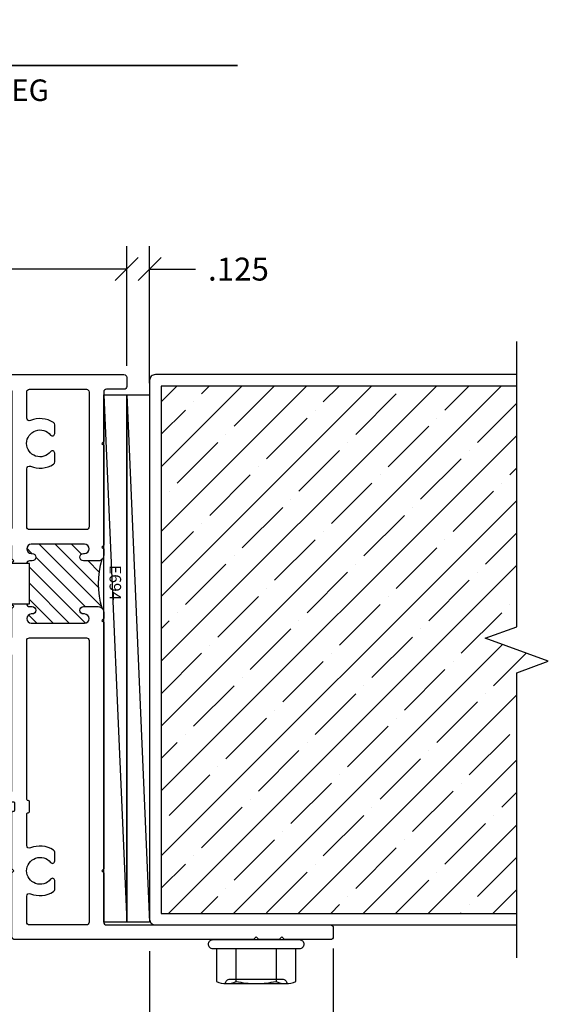
# Model space of a CAD drawing. Units: inches. Extents: x 0 to 102, y 0 to 33.
# Drawn here: x 16 to 19, y 11 to 17 of the extents above; entities that cross this region are included whole.
import ezdxf
from ezdxf.enums import TextEntityAlignment as Align

# ---------------------------------------------------------------- set-up
doc = ezdxf.new("R2010")
doc.units = ezdxf.units.IN
doc.header["$MEASUREMENT"] = 0
doc.layers.add('WINTECH_DESIGN', color=3, linetype='Continuous', lineweight=25)
doc.styles.get("Standard").update_dxf_attribs({"font": 'arial.ttf'})
doc.styles.add('TECHNICLITE', font='techl___.ttf', dxfattribs={"height": 0.1})
doc.styles.add('WinTech', font='technic_.ttf')
doc.dimstyles.new('WINTECH_BASIC', dxfattribs={"dimtxt": 0.125, "dimasz": 0.125, "dimexe": 0.125, "dimexo": 0.0625, "dimgap": 0.09, "dimtad": 0, "dimdec": 3, "dimzin": 4, "dimdsep": 46, "dimtxsty": 'WinTech', "dimblk": 'OBLIQUE', "dimcen": 0.125, "dimclrd": 5, "dimclre": 5, "dimclrt": 30, "dimazin": 0, "dimtfac": 1, "dimtdec": 3, "dimtofl": 0, "dimtmove": 0, "dimatfit": 3, "dimfxl": 0, "dimtolj": 1, "dimtzin": 0, "dimarcsym": 0})

# ---------------------------------------------------------------- blocks, each defined once
blk = doc.blocks.new('E694_T')
at = {"layer": 'WINTECH_DESIGN'}
h = blk.add_hatch(dxfattribs=at)
h.set_pattern_fill('ANSI31', scale=0.5)
h.set_pattern_definition([(45, (-9.53585, -8.694625), (-0.04419417, 0.04419417), [])])
h.paths.add_polyline_path([(1.655, 2.05), (1.67, 2.05, 0.665123), (1.6479, 2.0666, -1.226106), (1.64, 2.105), (1.645, 2.105, 1), (1.645, 2.155), (1.355, 2.155, 0.996016), (1.3578, 2.1049, -1.056918), (1.36, 2.065), (1.28, 2.065, -0.198912), (1.2588, 2.0738, -0.149492), (1.2588, 1.8062, -0.198912), (1.28, 1.815), (1.36, 1.815, -1), (1.36, 1.775), (1.355, 1.775, 1), (1.355, 1.725), (1.645, 1.725, 0.996016), (1.6422, 1.7751, -1.056918), (1.64, 1.815), (1.655, 1.815, 0.414214), (1.67, 1.83), (1.655, 1.83)])
at = {"layer": 'WINTECH_DESIGN', "color": 7}
blk.add_lwpolyline([(1.67, 1.83), (1.67, 1.83, -0.414214), (1.655, 1.815), (1.64, 1.815, 1), (1.64, 1.775), (1.645, 1.775, -1), (1.645, 1.725), (1.355, 1.725, -1), (1.355, 1.775), (1.36, 1.775, 1), (1.36, 1.815), (1.28, 1.815, 0.414214), (1.25, 1.785), (1.25, 1.75), (1.26, 1.74), (1.25, 1.73), (1.25, 0.385), (1.26, 0.375), (1.25, 0.365), (1.25, 0.095, -0.414214), (1.235, 0.08), (0.015, 0.08, 0.414214), (0, 0.065), (0, 0.015, 0.414214), (0.015, 0), (0.265, 0), (0.28, 0.015), (0.295, 0), (0.405, 0), (0.42, 0.015), (0.435, 0), (1.735, 0, 0.414214), (1.75, 0.015), (1.75, 0.365), (1.74, 0.375), (1.75, 0.385), (1.75, 0.692, 0.414214), (1.742, 0.7, -0.414214), (1.734, 0.708), (1.734, 0.742, -0.414214), (1.742, 0.75), (1.765, 0.75), (1.797, 0.75, 0.414214), (1.812, 0.765), (1.812, 0.785, 0.414214), (1.797, 0.8), (1.765, 0.8, -0.414214), (1.75, 0.815), (1.75, 1.545, -0.414214), (1.765, 1.56), (2.1915, 1.56), (2.4246, 1.6011, 0.36397), (2.437, 1.6159), (2.437, 1.6666, 0.466308), (2.4194, 1.6814), (2.1845, 1.64), (1.765, 1.64, -0.414214), (1.75, 1.655), (1.75, 1.805), (1.74, 1.815), (1.75, 1.825), (1.75, 1.83), (1.655, 1.83), (1.655, 2.05), (1.75, 2.05), (1.75, 2.055), (1.74, 2.065), (1.75, 2.075), (1.75, 2.14, -0.414214), (1.765, 2.155), (2.985, 2.155, 0.414214), (3, 2.17), (3, 2.985, -0.414214), (3.015, 3), (3.25, 3, -0.414214), (3.265, 2.985), (3.265, 2.765, 0.414214), (3.28, 2.75), (3.345, 2.75, 1), (3.345, 2.79), (3.34, 2.79, -0.414214), (3.325, 2.805), (3.325, 2.985, -0.414214), (3.34, 3), (3.675, 3, -0.414214), (3.69, 2.985), (3.69, 2.805, -0.414214), (3.675, 2.79), (3.67, 2.79, 1), (3.67, 2.75), (3.735, 2.75, 0.414214), (3.75, 2.765), (3.75, 3.195, 0.221695), (3.7446, 3.2065), (3.6612, 3.2765, 0.176327), (3.6515, 3.28), (3.48, 3.28, 0.414214), (3.465, 3.265), (3.465, 3.095, -0.414214), (3.45, 3.08), (1.14, 3.08, 0.414214), (1.125, 3.065), (1.125, 3.015, 0.414214), (1.14, 3), (1.235, 3, -0.414214), (1.25, 2.985), (1.25, 2.715), (1.26, 2.705), (1.25, 2.695), (1.25, 2.15), (1.26, 2.14), (1.25, 2.13), (1.25, 2.095, 0.414214), (1.28, 2.065), (1.36, 2.065, 1), (1.36, 2.105), (1.355, 2.105, -1), (1.355, 2.155), (1.645, 2.155, -1), (1.645, 2.105), (1.64, 2.105, 1), (1.64, 2.065), (1.655, 2.065, -0.414214), (1.67, 2.05)], format="xyb", dxfattribs=at)
for points in [[(1.54, 2.6594, 2.852519), (1.54, 2.7506, -0.709101), (1.517, 2.7586), (1.517, 2.8059, -0.25491), (1.5239, 2.8185, -0.247218), (1.6492, 2.8295, 0.535899), (1.67, 2.8433), (1.67, 2.985, 0.414214), (1.655, 3), (1.345, 3, 0.414214), (1.33, 2.985), (1.33, 2.25, 0.414214), (1.345, 2.235), (1.655, 2.235, 0.414214), (1.67, 2.25), (1.67, 2.5667, 0.535899), (1.6492, 2.5805, -0.247218), (1.5239, 2.5915, -0.25491), (1.517, 2.6041), (1.517, 2.6514, -0.709101)], [(2.92, 2.985, 0.414214), (2.905, 3), (1.765, 3, 0.414214), (1.75, 2.985), (1.75, 2.25, 0.414214), (1.765, 2.235), (2.905, 2.235, 0.414214), (2.92, 2.25)], [(1.67, 0.2367, 0.535899), (1.6492, 0.2505, -0.247218), (1.5239, 0.2615, -0.25491), (1.517, 0.2741), (1.517, 0.3214, -0.709101), (1.54, 0.3294, 2.852519), (1.54, 0.4206, -0.709101), (1.517, 0.4286), (1.517, 0.4759, -0.25491), (1.5239, 0.4885, -0.247218), (1.6492, 0.4995, 0.535899), (1.67, 0.5133), (1.67, 0.684, 0.414214), (1.662, 0.692, -0.414214), (1.654, 0.7), (1.654, 0.75, -0.414214), (1.662, 0.758, 0.414214), (1.67, 0.766), (1.67, 1.63, 0.414214), (1.655, 1.645), (1.345, 1.645, 0.414214), (1.33, 1.63), (1.33, 0.095, 0.414214), (1.345, 0.08), (1.655, 0.08, 0.414214), (1.67, 0.095)]]:
    blk.add_lwpolyline(points, format="xyb", close=True, dxfattribs=at)
blk.add_arc((0.8213, 1.94), 0.4575, 342.9955, 17.0045, dxfattribs=at)
blk = doc.blocks.new('E694')
at = {"layer": 'WINTECH_DESIGN'}
blk.add_blockref('E694_T', (0, 0), dxfattribs=at)
at = {"layer": 'WINTECH_DESIGN', "color": 6}
blk.add_attdef('E694', (1.1564, 2.0424), '', height=0.063, rotation=270, dxfattribs=at)
blk = doc.blocks.new('HEXWASHERHEAD')
at = {"layer": 'WINTECH_DESIGN'}
for p, q in [((-0.1675, -0.24), (-0.1675, -0.2399)), ((0.1675, -0.24), (-0.1624, -0.24)), ((0.1675, -0.24), (0.1675, -0.2399))]:
    blk.add_line(p, q, dxfattribs=at)
blk.add_lwpolyline([(0.26, -0.0251), (0.26, -0.0249, 0.414214), (0.2351, 0), (-0.2351, 0, 0.414214), (-0.26, -0.0249), (-0.26, -0.0251, 0.414214), (-0.2351, -0.05), (0.2351, -0.05, 0.414214)], format="xyb", close=True, dxfattribs=at)
for points in [[(-0.0048, -0.24, -0.055029), (-0.1083, -0.2275, -0.23094), (-0.2165, -0.2275), (-0.2165, -0.05), (-0.1083, -0.05), (-0.1083, -0.2275)], [(0.1083, -0.2275), (0.1083, -0.05), (0.2165, -0.05), (0.2165, -0.2275, -0.23094), (0.1083, -0.2275, -0.054953), (0.0049, -0.24)], [(0.1426, -0.215), (-0.1426, -0.215, 0.414214), (-0.1675, -0.2399, 0.414214)], [(0.1675, -0.2399, 0.414214), (0.1426, -0.215), (0.0375, -0.215)]]:
    blk.add_lwpolyline(points, format="xyb", dxfattribs=at)
blk = doc.blocks.new('.125x2.875SHIMS')
at = {"layer": 'WINTECH_DESIGN'}
blk.add_line((-0.125, 0), (0, -2.875), dxfattribs=at)
blk.add_lwpolyline([(-0.125, 0), (0, 0), (0, -2.875), (-0.125, -2.875)], close=True, dxfattribs=at)
blk = doc.blocks.new('_Oblique')
at = {"color": 0, "linetype": 'ByBlock', "lineweight": -2}
blk.add_line((-0.5, -0.5), (0.5, 0.5), dxfattribs=at)
blk = doc.blocks.new('*D45')
at = {"layer": 'Defpoints', "color": 0}
for p in [(17.617, 13.371), (9.1938, 13.191), (9.1938, 10.6718)]:
    blk.add_point(p, dxfattribs=at)
at = {"layer": 'WINTECH_DESIGN', "color": 5, "lineweight": -2}
for p, q in [((17.617, 13.3085), (17.617, 10.5468)), ((9.1938, 10.6718), (12.3962, 10.6718)), ((17.617, 10.6718), (14.4145, 10.6718))]:
    blk.add_line(p, q, dxfattribs=at)
at = {"layer": 'WINTECH_DESIGN', "color": 5, "lineweight": -2, "xscale": 0.125, "yscale": 0.125, "zscale": 0.125}
blk.add_blockref('_Oblique', (17.617, 10.6718), dxfattribs=at)
at = {"layer": 'WINTECH_DESIGN', "color": 30, "insert": (13.4054, 10.6718), "char_height": 0.125, "attachment_point": 5, "style": 'WinTech'}
blk.add_mtext('\\A1;DOOR OPENING WIDTH', dxfattribs=at)
blk = doc.blocks.new('_None')
blk = doc.blocks.new('*D46')
at = {"layer": 'Defpoints', "color": 0}
for p in [(17.617, 13.371), (18.617, 13.386), (18.617, 10.6718)]:
    blk.add_point(p, dxfattribs=at)
at = {"layer": 'WINTECH_DESIGN', "color": 5, "lineweight": -2}
for p, q in [((18.617, 13.3235), (18.617, 10.5468)), ((17.617, 13.3085), (17.617, 10.5468)), ((17.617, 10.6718), (17.8347, 10.6718)), ((18.617, 10.6718), (18.3992, 10.6718))]:
    blk.add_line(p, q, dxfattribs=at)
at = {"layer": 'WINTECH_DESIGN', "color": 5, "lineweight": -2, "xscale": 0.125, "yscale": 0.125, "zscale": 0.125, "rotation": 180}
blk.add_blockref('_Oblique', (17.617, 10.6718), dxfattribs=at)
at = {"layer": 'WINTECH_DESIGN', "color": 5, "lineweight": -2, "xscale": 0.125, "yscale": 0.125, "zscale": 0.125}
blk.add_blockref('_Oblique', (18.617, 10.6718), dxfattribs=at)
at = {"layer": 'WINTECH_DESIGN', "color": 30, "insert": (18.117, 10.6718), "char_height": 0.125, "attachment_point": 5, "style": 'WinTech'}
blk.add_mtext('\\A1;1.000', dxfattribs=at)
blk = doc.blocks.new('*D47')
at = {"layer": 'Defpoints', "color": 0}
for p in [(17.617, 17.026), (17.492, 16.436), (17.617, 16.341)]:
    blk.add_point(p, dxfattribs=at)
at = {"layer": 'WINTECH_DESIGN', "color": 5, "lineweight": -2}
for p, q in [((17.492, 16.4985), (17.492, 17.151)), ((17.617, 16.4035), (17.617, 17.151)), ((17.492, 17.026), (17.367, 17.026)), ((17.617, 17.026), (17.867, 17.026))]:
    blk.add_line(p, q, dxfattribs=at)
at = {"layer": 'WINTECH_DESIGN', "color": 5, "lineweight": -2, "xscale": 0.125, "yscale": 0.125, "zscale": 0.125}
blk.add_blockref('_Oblique', (17.492, 17.026), dxfattribs=at)
at = {"layer": 'WINTECH_DESIGN', "color": 5, "lineweight": -2, "xscale": 0.125, "yscale": 0.125, "zscale": 0.125, "rotation": 180}
blk.add_blockref('_Oblique', (17.617, 17.026), dxfattribs=at)
at = {"layer": 'WINTECH_DESIGN', "color": 30, "insert": (18.1008, 17.026), "char_height": 0.125, "attachment_point": 5, "style": 'WinTech'}
blk.add_mtext('\\A1;.125', dxfattribs=at)
blk = doc.blocks.new('*D48')
at = {"layer": 'Defpoints', "color": 0}
for p in [(17.492, 17.026), (14.867, 16.566), (17.492, 16.436)]:
    blk.add_point(p, dxfattribs=at)
at = {"layer": 'WINTECH_DESIGN', "color": 5, "lineweight": -2}
for p, q in [((14.867, 16.6285), (14.867, 17.151)), ((17.492, 16.4985), (17.492, 17.151)), ((14.867, 17.026), (15.864, 17.026)), ((17.492, 17.026), (16.4949, 17.026))]:
    blk.add_line(p, q, dxfattribs=at)
at = {"layer": 'WINTECH_DESIGN', "color": 5, "lineweight": -2, "xscale": 0.125, "yscale": 0.125, "zscale": 0.125, "rotation": 180}
blk.add_blockref('_Oblique', (14.867, 17.026), dxfattribs=at)
at = {"layer": 'WINTECH_DESIGN', "color": 5, "lineweight": -2, "xscale": 0.125, "yscale": 0.125, "zscale": 0.125}
blk.add_blockref('_Oblique', (17.492, 17.026), dxfattribs=at)
at = {"layer": 'WINTECH_DESIGN', "color": 30, "insert": (16.1795, 17.026), "char_height": 0.125, "attachment_point": 5, "style": 'WinTech'}
blk.add_mtext('\\A1;2.625', dxfattribs=at)
blk = doc.blocks.new('3inDOORCONDITION')
at = {"layer": 'WINTECH_DESIGN'}
h = blk.add_hatch(dxfattribs=at)
h.set_pattern_fill('ANSI35', color=36)
h.set_pattern_definition([(45, (-0.04216, -22.48006), (-0.1767767, 0.1767767), []), (45, (0.13461, -22.48006), (-0.1767767, 0.1767767), [0.3125, -0.0625, 0, -0.0625])])
h.paths.add_polyline_path([(-0.0625, 2.937), (-2, 2.937), (-2, 1.625), (-2.1717, 1.5625), (-1.8283, 1.4375), (-2, 1.375), (-2, 0.063), (-0.0625, 0.063)])
at = {"layer": 'WINTECH_DESIGN', "linetype": 'Continuous'}
blk.add_lwpolyline([(-2, 3.18), (-2, 1.625), (-2.1717, 1.5625), (-1.8283, 1.4375), (-2, 1.375), (-2, -0.18)], dxfattribs=at)
at = {"layer": 'WINTECH_DESIGN', "color": 36}
blk.add_lwpolyline([(-2, 0), (-0.031, 0, 0.414214), (0, 0.031), (0, 2.969, 0.414214), (-0.031, 3), (-2, 3)], format="xyb", dxfattribs=at)
blk.add_lwpolyline([(-2, 0.063), (-0.0625, 0.063), (-0.0625, 2.937), (-2, 2.937)], dxfattribs=at)
blk = doc.blocks.new('*U85')
at = {"layer": 'WINTECH_DESIGN', "color": 5, "const_width": 0.00914}
blk.add_lwpolyline([(-0.2621, 0.2619), (-0.2621, -0.2619), (0.2621, -0.2619), (0.2621, 0.2619)], close=True, dxfattribs=at)
at = {"layer": 'WINTECH_DESIGN', "color": 5, "const_width": 0.01}
blk.add_lwpolyline([(0.2621, 0), (2.4565, 0)], dxfattribs=at)
at = {"layer": 'WINTECH_DESIGN', "color": 30, "style": 'WinTech'}
blk.add_attdef('NUMBER', text='', height=0.3, rotation=360, dxfattribs=at).set_placement((0, 0), align=Align.MIDDLE_CENTER)
at = {"layer": 'WINTECH_DESIGN', "color": 30, "style": 'TECHNICLITE'}
blk.add_attdef('NOTE', text='', height=0.125, dxfattribs=at).set_placement((0.3904, -0.0794), align=Align.TOP_LEFT)
blk = doc.blocks.new('SD3200_LOCKJAMBR')
at = {"layer": 'WINTECH_DESIGN'}
ref = blk.add_blockref('E694', (1, 0), dxfattribs=dict(at, xscale=-1))
ref.add_attrib('E694', 'E694', (-0.2186, 2.0424), dxfattribs={"color": 6, "height": 0.063, "rotation": 270})
for p in [(-0.125, 2.97), (0, 2.97)]:
    blk.add_blockref('.125x2.875SHIMS', p, dxfattribs=at)
at = {"layer": 'WINTECH_DESIGN', "xscale": -1}
blk.add_blockref('HEXWASHERHEAD', (0.58, 0), dxfattribs=at)
at = {"layer": 'WINTECH_DESIGN'}
for base, p1, p2, picture, middle in [((-0.125, 3.655), (-2.75, 3.195), (-0.125, 3.065), '*D48', (-1.4375, 3.655)), ((0, 3.655), (-0.125, 3.065), (0, 2.97), '*D47', (0.4838, 3.655)), ((1, -2.6993), (0, 0), (1, 0.015), '*D46', (0.5, -2.6993))]:
    dim = blk.add_linear_dim(base=base, p1=p1, p2=p2, dimstyle='WINTECH_BASIC', dxfattribs=at)
    dim.commit()
    dim.dimension.update_dxf_attribs({"geometry": picture, "text_midpoint": middle, "insert": (-17.617, -13.371)})
dim = blk.add_linear_dim(base=(-8.4232, -2.6993), p1=(0, 0), p2=(-8.4232, -0.18), text='DOOR OPENING WIDTH', dimstyle='WINTECH_BASIC', override={"dimblk1": 'Oblique', "dimblk2": 'None', "dimsah": 1, "dimse2": 1}, dxfattribs=at)
dim.commit()
dim.dimension.update_dxf_attribs({"geometry": '*D45', "text_midpoint": (-4.2116, -2.6993), "insert": (-17.617, -13.371)})

msp = doc.modelspace()

# ---------------------------------------------------------------- block references
at = {"color": 3}
ref = msp.add_blockref('*U85', (14.5527, 16.3149), dxfattribs=dict(at, xscale=0.9375, yscale=0.9375, zscale=0.9375))
ref.add_attrib('NUMBER', '2', dxfattribs={"layer": 'WINTECH_DESIGN', "color": 30, "height": 0.2812, "rotation": 360, "style": 'WinTech'}).set_placement((14.5527, 16.3149), align=Align.MIDDLE_CENTER)
ref.add_attrib('NOTE_001', 'SD3200 NEG', (14.9115, 16.1217), dxfattribs={"layer": 'WINTECH_DESIGN', "color": 30, "height": 0.11719, "style": 'TECHNICLITE'})
at = {"layer": 'WINTECH_DESIGN'}
msp.add_blockref('SD3200_LOCKJAMBR', (16.3765, 11.5502), dxfattribs=at)
at = {"layer": 'WINTECH_DESIGN', "rotation": 180}
msp.add_blockref('3inDOORCONDITION', (16.3765, 14.6302), dxfattribs=at)

doc.saveas('drawing.dxf')
